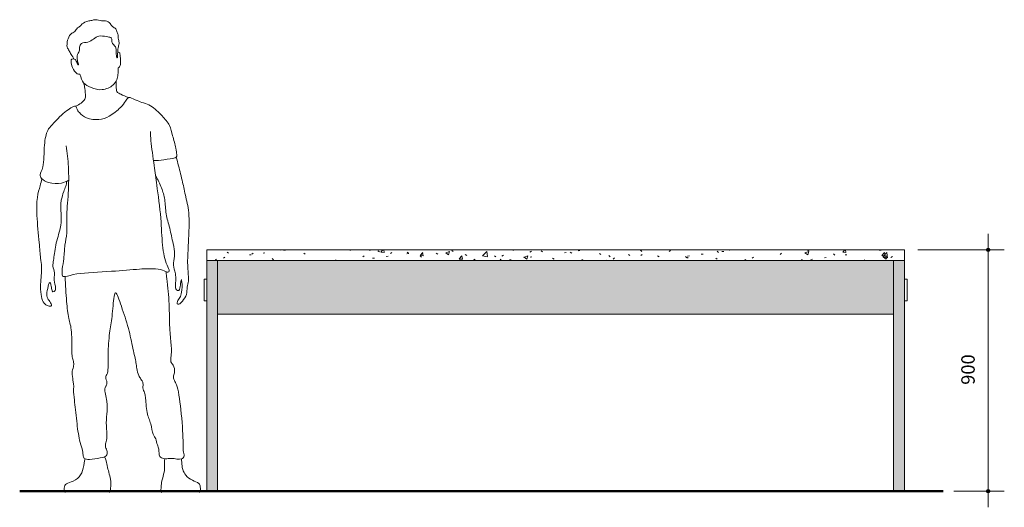
# Model space of a CAD drawing. Units: millimetres. Extents: x -8680 to 22556, y -32740 to 33929.
# Drawn here: x 14131 to 17800, y -60 to 1758 of the extents above; entities that cross this region are included whole.
import ezdxf

# ---------------------------------------------------------------- set-up
doc = ezdxf.new("R2010")
doc.units = ezdxf.units.MM
for name, color, linetype, lineweight in [('A-ANNO-DIMS', 7, 'Continuous', 9), ('A-ANNO-DIMS-20', 7, 'Continuous', 9), ('A-DETL-GENF', 7, 'Continuous', 18), ('A-FLOR-2', 7, 'Continuous', 50), ('E-ELEC-FIXT', 7, 'Continuous', 18), ('Q-CASE', 7, 'Continuous', 18)]:
    doc.layers.add(name, color=color, linetype=linetype, lineweight=lineweight)
doc.layers.add('Q-CASE-2', color=7, linetype='Continuous', lineweight=18, true_color=0xffffff)
doc.layers.add('Q-CASE-7', color=7, linetype='Continuous', lineweight=18, true_color=0x8bb19c)
doc.styles.add('ISOCPEUR', font='isocpeur.ttf', dxfattribs={"height": 50})
doc.dimstyles.new('Pink_Linear_-_2_5_mm', dxfattribs={"dimscale": 304.8, "dimtxt": 49.799059, "dimasz": 0.131234, "dimexe": 0.19685, "dimexo": 0.131234, "dimgap": 0.114829, "dimtad": 1, "dimdec": 0, "dimzin": 0, "dimdsep": 46, "dimtxsty": 'ISOCPEUR', "dimblk1": 'DOTSMALL', "dimblk2": 'DOTSMALL', "dimsah": 1, "dimcen": 0.09, "dimdle": 0.19685, "dimazin": 0, "dimtfac": 1, "dimtdec": 4, "dimtix": 1, "dimtmove": 0, "dimatfit": 3, "dimfxl": 1, "dimtvp": 1, "dimtolj": 1, "dimtzin": 0, "dimarcsym": 2})

# ---------------------------------------------------------------- blocks, each defined once
blk = doc.blocks.new('Köögi lett - Köögi lett-4091599-Section 42')
at = {"layer": 'Q-CASE-2'}
h = blk.add_hatch(dxfattribs=at)
h.set_pattern_fill('FP_13', color=256, style=0, pattern_type=2)
h.set_pattern_definition([(50, (6802.91, 3605), (145.7474, -12.7507), [15.24, -167.64]), (355, (6802.91, 3605), (-28.194, 152.846), [12.192, -134.112]), (100.451, (6815.06, 3603.94), (117.554, 140.094), [12.952, -142.472]), (46.184, (6802.91, 3645.64), (216.864, -33.634), [22.86, -251.46]), (96.636, (6820.99, 3642.84), (189.922, 197.942), [19.428, -213.708]), (351.184, (6802.91, 3645.64), (189.925, 197.94), [18.288, -201.168]), (21, (6823.23, 3635.48), (121.292, -81.812), [15.24, -167.64]), (326, (6823.23, 3635.48), (49.442, 147.351), [12.192, -134.112]), (71.451, (6833.34, 3628.66), (170.734, 65.5375), [12.952, -142.472]), (37.5, (6802.914, 3605), (2.4709, 67.6435), [6.706, -125.781, 6.706, -129.438, -134.62]), (37.5, (6802.914, 3605), (2.4709, 67.6435), [-268.63, 6.706, -127.914]), (7.5, (6802.914, 3605), (53.4554, 80.144), [6.706, -70.917, 6.706, -122.733, -51.308]), (7.5, (6802.914, 3605), (53.4554, 80.144), [-207.061, 6.706, -44.602]), (327.5, (6757.6, 3605), (108.4723, -4.5829), [6.706, -44.094, 6.706, -151.79, -210.312]), (327.5, (6757.6, 3605), (108.4723, -4.5829), [-209.296, 6.706, -203.606]), (317.5, (6737.28, 3605), (118.503, 20.3417), [6.706, -59.334, 6.706, -98.552, -149.352]), (317.5, (6737.28, 3605), (118.503, 20.3417), [-171.298, 6.706, -142.646])])
h.paths.add_polyline_path([(7925, 860), (7925, 900), (5325, 900), (5325, 860)])
at = {"layer": 'Q-CASE-7'}
for points in [[(5325, 0), (5365, 0), (5365, 860), (5325, 860)], [(7885, 660), (7885, 860), (5365, 860), (5365, 660)], [(7925, 0), (7925, 860), (7885, 860), (7885, 0)]]:
    blk.add_hatch(color=256, dxfattribs=at).paths.add_polyline_path(points)
at = {"layer": 'Q-CASE'}
for p, q in [((5325, 900), (7925, 900)), ((5325, 900), (5325, 860)), ((7925, 860), (7925, 900)), ((5325, 860), (5365, 860)), ((5325, 860), (5325, 0)), ((7925, 860), (5325, 860)), ((5365, 0), (5365, 860)), ((7885, 860), (7925, 860)), ((7885, 860), (7885, 0)), ((7925, 0), (7925, 860)), ((7885, 660), (5365, 660))]:
    blk.add_line(p, q, dxfattribs=at)
blk = doc.blocks.new('Pistikupesa - E2-12812113-Section 42')
at = {"layer": 'E-ELEC-FIXT'}
for p, q in [((7935, 790), (7925, 790)), ((7935, 790), (7935, 710)), ((7925, 710), (7935, 710))]:
    blk.add_line(p, q, dxfattribs=at)
blk = doc.blocks.new('Pistikupesa - E2-5575366-Section 42')
at = {"layer": 'E-ELEC-FIXT'}
for p, q in [((5315, 710), (5315, 790)), ((5325, 790), (5315, 790)), ((5315, 710), (5325, 710))]:
    blk.add_line(p, q, dxfattribs=at)
blk = doc.blocks.new('Pink_Inimene_Seisev mees eest - Pink_Inimene_Seisev mees eest-12280382-Section 42')
at = {"layer": 'A-DETL-GENF'}
for points, knots in [([(4829.6, 1611.7), (4824.6, 1624.5), (4817, 1631), (4811.3, 1645.7), (4805.6, 1651.8), (4803.4, 1661.1), (4805.5, 1671.8), (4805.5, 1681.5), (4816.2, 1707.4), (4834.9, 1711.5), (4841.8, 1729), (4854.2, 1732.5), (4859.7, 1744.1), (4882.3, 1753.8), (4896.6, 1754.1), (4911.5, 1760.5), (4933.3, 1752), (4953.7, 1756.8), (4968.4, 1739.8), (4973.5, 1730.8), (4988.9, 1725.9), (4989.9, 1710.1), (4996, 1705.2), (4994.4, 1687.8), (5000.3, 1672.8), (4995.8, 1656.9), (4993.6, 1646.2), (4993.9, 1635.2)], [0, 0, 0, 0, 0.228149, 0.468516, 0.643564, 0.826517, 1.02367, 1.217687, 1.527711, 1.786498, 2.036614, 2.241923, 2.453752, 2.75003, 2.983293, 3.219248, 3.508531, 3.780247, 4.052803, 4.251137, 4.479965, 4.706804, 4.869557, 5.114196, 5.360413, 5.607242, 5.839518, 5.839518, 5.839518, 5.839518]), ([(4852.7, 1554.6), (4843.9, 1554.7), (4835, 1560.2), (4821.5, 1585.7), (4818.9, 1603.5), (4821.5, 1611.5), (4834.6, 1612.9), (4840.3, 1600.8), (4846.5, 1586.5), (4847.3, 1593.8), (4841.8, 1607.9), (4841.7, 1628.6), (4853.8, 1644.4), (4849.5, 1655.8), (4857.1, 1673.5), (4883.7, 1671.5), (4903.6, 1685.7), (4922, 1700.3), (4950.3, 1695.2), (4967.1, 1692.4), (4971.7, 1688.3), (4970.8, 1677.6), (4973.5, 1671.5), (4974.6, 1669.7)], [0, 0, 0, 0, 0.208594, 0.533077, 0.786244, 0.941989, 1.131514, 1.354559, 1.559735, 1.66625, 1.902382, 2.1761, 2.430642, 2.630374, 2.864837, 3.159066, 3.453743, 3.736662, 4.054459, 4.297873, 4.429898, 4.641295, 4.745142, 4.745142, 4.745142, 4.745142]), ([(4974.6, 1669.7), (4975.7, 1667.8), (4979.4, 1663.1), (4986.3, 1657.5), (4988.7, 1636.3), (4987.7, 1617.2), (4993.6, 1615.5), (4992, 1626.5), (4992.4, 1636.1), (5001.2, 1637.7), (5003.7, 1619.9), (5004.2, 1595.8), (5002.3, 1581.2), (4994.4, 1579.6), (4995.4, 1572.1), (4994.6, 1552.8), (4990.6, 1532.9), (4977.4, 1511.2), (4934.8, 1491.4), (4894.4, 1503.9), (4863.4, 1518.9), (4857.2, 1540.9), (4852.7, 1554.6)], [4.745142, 4.745142, 4.745142, 4.745142, 4.855693, 5.042943, 5.322391, 5.577889, 5.672381, 5.856959, 6.040449, 6.174853, 6.408253, 6.717953, 6.934138, 7.076908, 7.223966, 7.48765, 7.758927, 8.052904, 8.44898, 8.836421, 9.182955, 9.490284, 9.490284, 9.490284, 9.490284]), ([(4837.9, 1435.1), (4844.7, 1438.4), (4856.9, 1446.7), (4873.6, 1461), (4873.6, 1478.9), (4870, 1508.4), (4868, 1517.2), (4867, 1521.8)], [0, 0, 0, 0, 0.275095, 0.533598, 0.773543, 1.085324, 1.300134, 1.300134, 1.300134, 1.300134]), ([(4987.6, 1529.1), (4987.6, 1521.5), (4988.4, 1506.9), (4988.1, 1493.1), (4992.4, 1486.2), (5006.2, 1480), (5024, 1471.3), (5033.7, 1467.5)], [0, 0, 0, 0, 0.275418, 0.485239, 0.636524, 0.854837, 1.176591, 1.176591, 1.176591, 1.176591]), ([(4810.7, 1159.1), (4802.3, 1154.4), (4784.4, 1145.9), (4735.9, 1147.1), (4707.7, 1163.9), (4702.3, 1181.6), (4719.1, 1210.2), (4718, 1289.8), (4728.9, 1346.8), (4751, 1366.4), (4792, 1414.4), (4833.5, 1438.4), (4839.8, 1434.1), (4841, 1423.3), (4850.3, 1410), (4876.9, 1388.2), (4924.6, 1382.6), (4962.7, 1395.1), (5004.6, 1429.6), (5021.9, 1452.6), (5030.8, 1467.9), (5040.8, 1468.6), (5067.4, 1453.4), (5118.2, 1441.3), (5158.4, 1400), (5189.9, 1365.4), (5197, 1325.8), (5211.3, 1280.3), (5213.4, 1256.3), (5213.7, 1242.3), (5186.7, 1239.9), (5145.7, 1231.8), (5132.8, 1233.1), (5126.5, 1233.6)], [0, 0, 0, 0, 0.310359, 0.708151, 1.028703, 1.248926, 1.564551, 2.08602, 2.517333, 2.820768, 3.290016, 3.672057, 3.795276, 3.974145, 4.202832, 4.535059, 4.927068, 5.29323, 5.714351, 6.029034, 6.255181, 6.414698, 6.723012, 7.142329, 7.579142, 7.966253, 8.330504, 8.730437, 9.012572, 9.194471, 9.475493, 9.853883, 10.105931, 10.105931, 10.105931, 10.105931]), ([(4801.6, 1287.8), (4805.6, 1261.9), (4811.6, 1209.1), (4810.8, 1111.4), (4800.8, 1021.1), (4806.7, 964), (4794.9, 915.8), (4794.9, 871.3), (4780.3, 798.3), (4800.9, 800.4), (4844.8, 814.2), (4971.7, 818.6), (5070.5, 828.7), (5132.3, 831), (5166, 823.5), (5180.3, 813.6), (5189.1, 822.9), (5172.4, 845.4), (5157.3, 922.4), (5156.5, 1016.5), (5138.8, 1142.2), (5129.9, 1209.9), (5116.3, 1305.9), (5115.7, 1329.4), (5115.2, 1341.2)], [0, 0, 0, 0, 0.511591, 1.084347, 1.635417, 2.068771, 2.459445, 2.871126, 3.331697, 3.519309, 3.901325, 4.557341, 5.146364, 5.593233, 5.926401, 6.145793, 6.301957, 6.579097, 7.08228, 7.660853, 8.300694, 8.79778, 9.350599, 9.69394, 9.69394, 9.69394, 9.69394]), ([(5134.3, 1176.1), (5143.1, 1161.8), (5157.5, 1131), (5171, 1088), (5171.6, 1032.6), (5188.1, 981.9), (5199.2, 923.9), (5208.7, 884.7), (5198.3, 851.9), (5205.5, 820.8), (5211.6, 799.6), (5207.7, 770.2), (5209.7, 749.8), (5222.4, 747.1), (5226.2, 758.2), (5228.3, 778.8), (5230.4, 792.7), (5233.9, 777.3), (5233.3, 741.6), (5225.7, 722.6), (5215.8, 709.1), (5212.9, 697.7), (5222.7, 695.8), (5235.8, 709.3), (5252.5, 732.9), (5251.1, 761), (5258.8, 783.7), (5256.3, 807.7), (5253.3, 853), (5255, 883.1), (5256.2, 916.7), (5263.2, 1031.4), (5247.7, 1093.3), (5235.5, 1152.4), (5227.3, 1183.3), (5216.9, 1225.1), (5211.7, 1245.7)], [0, 0, 0, 0, 0.409016, 0.79552, 1.218839, 1.643838, 2.087009, 2.44973, 2.780334, 3.099208, 3.370996, 3.687053, 3.935027, 4.102934, 4.281293, 4.55967, 4.727903, 4.902623, 5.256743, 5.521132, 5.757185, 5.931721, 6.076555, 6.319778, 6.629042, 6.931128, 7.206185, 7.48965, 7.877778, 8.189618, 8.522998, 9.134622, 9.616092, 10.046746, 10.378697, 10.838638, 10.838638, 10.838638, 10.838638]), ([(4710.7, 1164.6), (4708.5, 1156), (4704.4, 1138.3), (4690.9, 1092.8), (4691, 1027.5), (4701, 928.6), (4705.2, 870.3), (4711, 838.5), (4708.8, 804.2), (4705.2, 771.7), (4706.7, 734.5), (4713.2, 704.8), (4728.7, 692.2), (4744.8, 687.4), (4748.9, 697), (4736.3, 710.9), (4727.2, 728.4), (4731.7, 753.6), (4739.1, 785.4), (4745.7, 767.7), (4746.8, 752.9), (4750.6, 741.4), (4763.5, 747.3), (4761.4, 765.2), (4754.5, 794.9), (4760.6, 814.1), (4749.5, 840.3), (4755.5, 861.9), (4760, 919.5), (4781.5, 979), (4784.5, 1022.7), (4780.1, 1066.7), (4782.6, 1084.4), (4791.3, 1117.7), (4800.6, 1136), (4803, 1149.2), (4803.8, 1155.4)], [0, 0, 0, 0, 0.296189, 0.682491, 1.154751, 1.735426, 2.175269, 2.49625, 2.82882, 3.160804, 3.514633, 3.826362, 4.080165, 4.297129, 4.443708, 4.684921, 4.937153, 5.243686, 5.520639, 5.703215, 5.944796, 6.118712, 6.293437, 6.527982, 6.846537, 7.104279, 7.395635, 7.6646, 8.099366, 8.56234, 8.949196, 9.321359, 9.570939, 9.902889, 10.168618, 10.419728, 10.419728, 10.419728, 10.419728]), ([(4797.6, 800.5), (4798, 769.3), (4802.4, 708.5), (4809.3, 644.8), (4823.8, 602.9), (4821.3, 517.2), (4824.3, 497.3), (4829.9, 479.8), (4829.5, 463.8), (4821.2, 442.4), (4826.3, 425.9), (4825.5, 413), (4830.6, 397.3), (4827.9, 376.1), (4832.1, 338.1), (4839.9, 265.8), (4849.2, 189.8), (4862.1, 159.4), (4863.6, 135.5), (4866.6, 119.5), (4890.4, 117.1), (4927.3, 124.2), (4953.3, 128.9), (4955.8, 148.9), (4946.7, 164), (4948.3, 181.3), (4955.8, 201.3), (4949, 248.3), (4953.5, 288.6), (4956.8, 333.1), (4941.3, 382.6), (4951, 392.8), (4955.9, 406.1), (4944.8, 425.2), (4960, 439.9), (4955.3, 506), (4962.5, 596), (4973.8, 649.7), (4977.8, 721.1), (4986.1, 751.9), (5009.3, 682.4), (5032.7, 616.3), (5050.7, 528.5), (5061.9, 480), (5064.1, 458.7), (5070.3, 430.6), (5080, 418.7), (5090.1, 403.2), (5085.4, 385.6), (5093.9, 366.3), (5097.6, 351), (5099.8, 290.2), (5118, 253.7), (5123.4, 211.4), (5136.3, 196.5), (5140.5, 172.6), (5147.4, 157.5), (5146.9, 139.2), (5150.7, 125.3), (5171.7, 119), (5193.9, 125.2), (5232.1, 115), (5243.3, 131.5), (5235.8, 153.1), (5238.1, 192.7), (5230.4, 301.2), (5216.7, 396.4), (5203.7, 411.4), (5199.4, 431.7), (5208.4, 444.6), (5202, 471.3), (5188.7, 481.1), (5192.7, 505.7), (5195, 529.5), (5186.4, 603.2), (5186.6, 663), (5182.3, 753.5), (5174.9, 799.7), (5174.2, 812.4), (5173.8, 818.1)], [0, 0, 0, 0, 0.557803, 1.016302, 1.400202, 1.778572, 2.037399, 2.277069, 2.507254, 2.779351, 3.014485, 3.218195, 3.446066, 3.705677, 4.059972, 4.558114, 4.998477, 5.325403, 5.604227, 5.814395, 6.074389, 6.439481, 6.720336, 6.950672, 7.189276, 7.423603, 7.684333, 7.985703, 8.349112, 8.748878, 9.147512, 9.345504, 9.551664, 9.799948, 10.039904, 10.498221, 10.912204, 11.345094, 11.844835, 12.065755, 12.491372, 13.003694, 13.415139, 13.811857, 14.085764, 14.38522, 14.614024, 14.850606, 15.090947, 15.344468, 15.577268, 16.016301, 16.401384, 16.764599, 17.017906, 17.293898, 17.531263, 17.774005, 17.980718, 18.229936, 18.516157, 18.863331, 19.082026, 19.340852, 19.696065, 20.314283, 20.873381, 21.118894, 21.362841, 21.586421, 21.874366, 22.099606, 22.371921, 22.654762, 22.979193, 23.429036, 23.987968, 24.375706, 24.613752, 24.613752, 24.613752, 24.613752]), ([(4871.8, 120.4), (4869.1, 112), (4866.3, 83.7), (4853, 52.4), (4821.5, 33.1), (4796, 27.9), (4793.2, 8.2), (4795.2, -2.1), (4797.8, -5)], [0.218729, 0.218729, 0.218729, 0.218729, 0.5487, 0.895341, 1.238881, 1.518058, 1.766342, 1.959961, 1.959961, 1.959961, 1.959961]), ([(4962.8, -5), (4962.9, -4.9), (4965.1, -2.2), (4968.1, 11.9), (4968.4, 46.9), (4959, 69.1), (4950.6, 116.8), (4945.3, 126), (4942.8, 127.6)], [3.514185, 3.514185, 3.514185, 3.514185, 3.5332, 3.761426, 4.098625, 4.397746, 4.795762, 4.989751, 4.989751, 4.989751, 4.989751]), ([(5168.4, 121.3), (5168.3, 113.2), (5167.6, 96.6), (5168.2, 71), (5156.7, 39), (5155.2, 17.4), (5154, 0.6), (5156.8, -4.1), (5157.4, -4.9)], [0, 0, 0, 0, 0.284396, 0.577743, 0.909868, 1.186251, 1.441415, 1.497662, 1.497662, 1.497662, 1.497662]), ([(5298.1, -5.3), (5298.2, -5.1), (5302.1, -0.3), (5302.3, 17), (5296.9, 31.2), (5270, 39.8), (5246.4, 58), (5234, 81.2), (5232.3, 102.6), (5231.5, 116.3), (5231.3, 120.3)], [2.733615, 2.733615, 2.733615, 2.733615, 2.745686, 3.010339, 3.226902, 3.523303, 3.839436, 4.128192, 4.429156, 4.55051, 4.55051, 4.55051, 4.55051])]:
    blk.add_open_spline(points, degree=3, knots=knots, dxfattribs=at)
blk = doc.blocks.new('DIMBLOCK48-Section 42')
at = {"layer": 'A-ANNO-DIMS-20', "lineweight": 35}
h = blk.add_hatch(color=256, dxfattribs=at)
edge = h.paths.add_edge_path()
edge.add_arc((17740.2, 900), 5, 0, 360)
h = blk.add_hatch(color=256, dxfattribs=at)
edge = h.paths.add_edge_path()
edge.add_arc((17740.2, 0), 5, 0, 360)
at = {"layer": 'A-ANNO-DIMS-20'}
for p, q in [((17740.2, -60), (17740.2, 960)), ((17740.2, 900), (17477.8, 900)), ((17740.2, 900), (17800.2, 900)), ((17740.2, 0), (17612.5, 0)), ((17740.2, 0), (17800.2, 0))]:
    blk.add_line(p, q, dxfattribs=at)
at = {"layer": 'A-ANNO-DIMS-20', "lineweight": 35}
for centre in [(17740.2, 900), (17740.2, 0)]:
    blk.add_circle(centre, 5, dxfattribs=at)
at = {"layer": 'A-ANNO-DIMS-20', "color": 0, "insert": (17639.9, 396.8), "char_height": 50, "width": 127.562, "attachment_point": 1, "rotation": 90, "line_spacing_factor": 1.149209, "style": 'ISOCPEUR'}
blk.add_mtext('900', dxfattribs=at)
blk = doc.blocks.new('_DotSmall')
at = {"color": 0, "linetype": 'ByBlock', "const_width": 0.5}
blk.add_lwpolyline([(-0.0625, 0, 1), (0.0625, 0, 1)], format="xyb", close=True, dxfattribs=at)

msp = doc.modelspace()

# ---------------------------------------------------------------- linework, layer by layer
at = {"layer": 'A-FLOR-2'}
msp.add_line((17572.7, 0), (14130.9, 0), dxfattribs=at)

# ---------------------------------------------------------------- block references
at = {"layer": 'A-DETL-GENF'}
msp.add_blockref('Pink_Inimene_Seisev mees eest - Pink_Inimene_Seisev mees eest-12280382-Section 42', (9502.8, 0), dxfattribs=at)
at = {"layer": 'E-ELEC-FIXT'}
for name in ['Pistikupesa - E2-5575366-Section 42', 'Pistikupesa - E2-12812113-Section 42']:
    msp.add_blockref(name, (9502.8, 0), dxfattribs=at)
at = {"layer": 'Q-CASE'}
msp.add_blockref('Köögi lett - Köögi lett-4091599-Section 42', (9502.8, 0), dxfattribs=at)

# ---------------------------------------------------------------- dimensions: what is measured, and where the dimension line sits
at = {"layer": 'A-ANNO-DIMS'}
dim = msp.add_linear_dim(base=(17740.2, 900), p1=(17576.5, 0), p2=(17437.8, 900), angle=90, dimstyle='Pink_Linear_-_2_5_mm', override={"dimpost": '<>', "dimfxl": 910.614395}, dxfattribs=at)
dim.commit()
dim.dimension.update_dxf_attribs({"geometry": 'DIMBLOCK48-Section 42', "text_midpoint": (17680.2, 450)})

doc.saveas('drawing.dxf')
